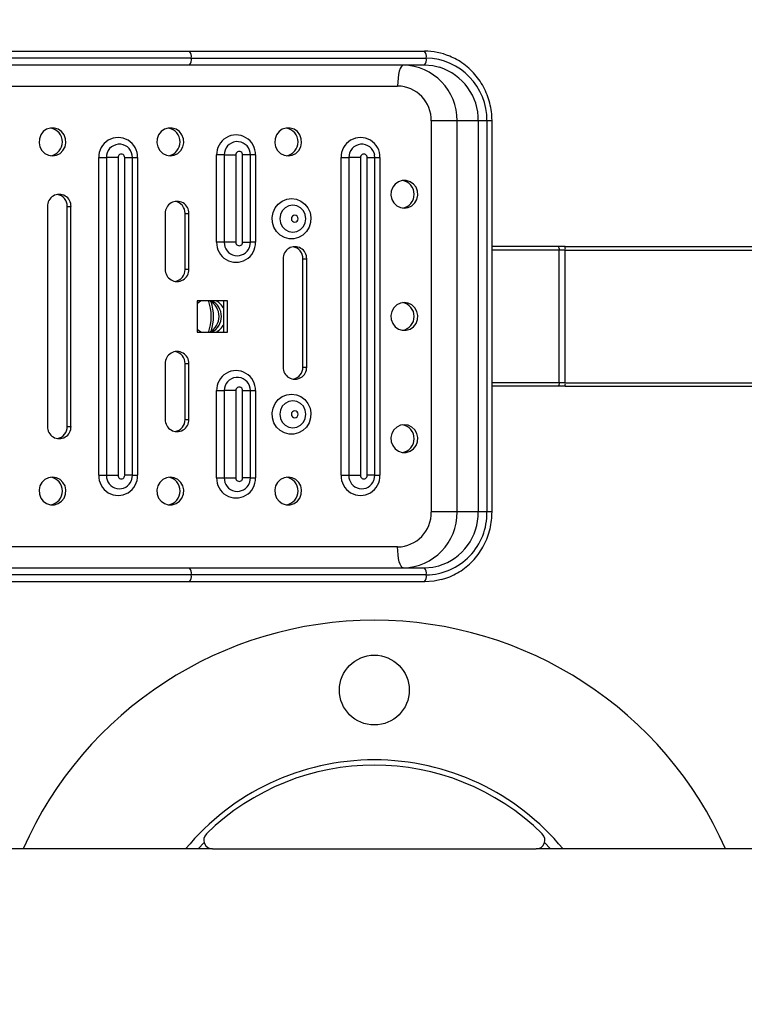
# Model space of a CAD drawing. Extents: x -159538 to -151138, y -84056 to -78116.
# Drawn here: x -157845 to -157638, y -82707 to -82425 of the extents above; entities that cross this region are included whole.
import ezdxf

# ---------------------------------------------------------------- set-up
doc = ezdxf.new("R2010")
doc.units = 0
doc.header["$MEASUREMENT"] = 0
doc.layers.get('Defpoints').update_dxf_attribs({"linetype": 'CONTINUOUS'})
doc.layers.add('FORMAT', color=7, linetype='CONTINUOUS')
doc.layers.add('中心线层', color=240, linetype='CONTINUOUS')
doc.styles.get("Standard").update_dxf_attribs({"font": 'arial.ttf', "height": 40})
doc.styles.add('样式_1', font='arial.ttf', dxfattribs={"height": 100})
doc.dimstyles.new('副本 STANDAR字体放大2倍', dxfattribs={"dimtxt": 40, "dimasz": 0.18, "dimexe": 0.18, "dimexo": 0.0625, "dimgap": 1, "dimtad": 1, "dimdec": 0, "dimzin": 0, "dimdsep": 46, "dimtxsty": 'Standard', "dimcen": 0.09, "dimadec": 0, "dimazin": 0, "dimtfac": 1, "dimtdec": 0, "dimtofl": 0, "dimtmove": 0, "dimatfit": 3, "dimfxl": 1, "dimtolj": 1, "dimtzin": 0, "dimarcsym": 0})

# ---------------------------------------------------------------- blocks, each defined once
blk = doc.blocks.new('*D24')
at = {"layer": 'Defpoints', "color": 0, "transparency": 16777216}
for p in [(-154435.18, -82186.37), (-158490.34, -82572), (-154435.18, -82830)]:
    blk.add_point(p, dxfattribs=at)
at = {"layer": '中心线层', "color": 0, "lineweight": -2, "transparency": 16777216}
for p, q in [((-158490.34, -82571.94), (-158490.34, -82186.19)), ((-158490.16, -82186.37), (-154435.36, -82186.37)), ((-154435.18, -82829.94), (-154435.18, -82186.19))]:
    blk.add_line(p, q, dxfattribs=at)
at = {"layer": '中心线层', "color": 0, "transparency": 16777216}
for points in [[(-158490.16, -82186.34), (-158490.16, -82186.4), (-158490.34, -82186.37)], [(-154435.36, -82186.34), (-154435.36, -82186.4), (-154435.18, -82186.37)]]:
    blk.add_solid(points, dxfattribs=at)
at = {"layer": '中心线层', "color": 0, "transparency": 16777216, "insert": (-156449.11, -82083.26), "char_height": 100, "attachment_point": 2, "style": '样式_1'}
blk.add_mtext('\\A1;4055', dxfattribs=at)

msp = doc.modelspace()

# ---------------------------------------------------------------- linework, layer by layer
at = {"layer": 'FORMAT'}
for p, q in [((-157960.98, -82434), (-157796.73, -82434)), ((-157796.73, -82434), (-157729.41, -82434)), ((-157796.2, -82436), (-157960.45, -82436)), ((-157796.2, -82436), (-157728.88, -82436)), ((-157796.73, -82438), (-157960.98, -82438)), ((-157729.41, -82438), (-157796.73, -82438)), ((-158036, -82444), (-157737.1, -82444)), ((-157727.46, -82454), (-157727.46, -82566)), ((-157720.08, -82454), (-157727.46, -82454)), ((-157713.98, -82454), (-157720.08, -82454)), ((-157720.08, -82566), (-157720.08, -82454)), ((-157711.52, -82454), (-157713.98, -82454)), ((-157713.98, -82566), (-157713.98, -82454)), ((-157711.52, -82454), (-157711.52, -82566)), ((-157710.05, -82454), (-157711.52, -82454)), ((-157710.05, -82566), (-157710.05, -82454)), ((-157822.69, -82555.5), (-157822.69, -82464.5)), ((-157822.69, -82464.5), (-157820.48, -82464.5)), ((-157820.48, -82464.5), (-157820.48, -82555.5)), ((-157817.16, -82464.5), (-157820.48, -82464.5)), ((-157817.16, -82464.5), (-157817.16, -82555.5)), ((-157815.24, -82464.5), (-157813.03, -82464.5)), ((-157815.24, -82555.5), (-157815.24, -82464.5)), ((-157813.03, -82464.5), (-157813.09, -82463.82)), ((-157813.03, -82555.5), (-157813.03, -82464.5)), ((-157813.03, -82464.5), (-157811.57, -82464.5)), ((-157811.57, -82464.5), (-157811.57, -82555.5)), ((-157788.93, -82488.75), (-157788.93, -82463.75)), ((-157786.72, -82463.75), (-157788.93, -82463.75)), ((-157786.72, -82463.75), (-157786.72, -82488.75)), ((-157786.72, -82463.75), (-157783.4, -82463.75)), ((-157783.4, -82463.75), (-157783.4, -82488.75)), ((-157779.27, -82463.75), (-157781.47, -82463.75)), ((-157781.47, -82488.75), (-157781.47, -82463.75)), ((-157779.27, -82463.75), (-157779.33, -82463.07)), ((-157779.27, -82488.75), (-157779.27, -82463.75)), ((-157777.8, -82463.75), (-157779.27, -82463.75)), ((-157777.8, -82463.75), (-157777.8, -82488.75)), ((-157753.27, -82555.5), (-157753.27, -82464.5)), ((-157753.27, -82464.5), (-157751.06, -82464.5)), ((-157751.06, -82464.5), (-157751.06, -82555.5)), ((-157747.74, -82464.5), (-157751.06, -82464.5)), ((-157747.74, -82464.5), (-157747.74, -82555.5)), ((-157745.82, -82464.5), (-157743.61, -82464.5)), ((-157745.82, -82555.5), (-157745.82, -82464.5)), ((-157743.61, -82464.5), (-157743.67, -82463.82)), ((-157743.61, -82555.5), (-157743.61, -82464.5)), ((-157743.61, -82464.5), (-157742.14, -82464.5)), ((-157742.14, -82464.5), (-157742.14, -82555.5)), ((-157837.38, -82478.5), (-157837.38, -82541.5)), ((-157831.69, -82478.5), (-157830.63, -82478.5)), ((-157831.69, -82541.5), (-157831.69, -82478.5)), ((-157830.63, -82541.5), (-157830.63, -82478.5)), ((-157803.63, -82480.5), (-157803.63, -82496.5)), ((-157797.94, -82480.5), (-157796.88, -82480.5)), ((-157797.94, -82496.5), (-157797.94, -82480.5)), ((-157796.88, -82496.5), (-157796.88, -82480.5)), ((-157786.72, -82488.75), (-157788.93, -82488.75)), ((-157783.4, -82488.75), (-157786.72, -82488.75)), ((-157781.47, -82488.75), (-157779.27, -82488.75)), ((-157777.8, -82488.75), (-157779.27, -82488.75)), ((-157691.05, -82490), (-157710.05, -82490)), ((-157689.16, -82490), (-157691.05, -82490)), ((-157689.16, -82490), (-157402.74, -82490)), ((-157690.79, -82491), (-157710.05, -82491)), ((-157690.79, -82529), (-157690.79, -82491)), ((-157689.07, -82491), (-157690.79, -82491)), ((-157689.07, -82529), (-157689.07, -82491)), ((-157689.07, -82491), (-157402.74, -82491)), ((-157769.88, -82493.5), (-157769.88, -82524.5)), ((-157764.2, -82493.5), (-157763.13, -82493.5)), ((-157764.2, -82524.5), (-157764.2, -82493.5)), ((-157763.13, -82524.5), (-157763.13, -82493.5)), ((-157797.94, -82496.5), (-157796.88, -82496.5)), ((-157785.79, -82505.5), (-157794.47, -82505.5)), ((-157794.47, -82505.5), (-157794.47, -82514.5)), ((-157786.85, -82514.5), (-157786.85, -82505.5)), ((-157785.79, -82514.5), (-157785.79, -82505.5)), ((-157794.47, -82514.5), (-157785.79, -82514.5)), ((-157803.63, -82523.5), (-157803.63, -82539.5)), ((-157797.94, -82523.5), (-157796.88, -82523.5)), ((-157797.94, -82539.5), (-157797.94, -82523.5)), ((-157796.88, -82539.5), (-157796.88, -82523.5)), ((-157764.2, -82524.5), (-157763.13, -82524.5)), ((-157690.79, -82529), (-157710.05, -82529)), ((-157691.05, -82530), (-157710.05, -82530)), ((-157689.16, -82530), (-157691.05, -82530)), ((-157689.07, -82529), (-157690.79, -82529)), ((-157689.16, -82530), (-157402.74, -82530)), ((-157689.07, -82529), (-157402.74, -82529)), ((-157788.93, -82556.25), (-157788.93, -82531.25)), ((-157788.93, -82531.25), (-157786.72, -82531.25)), ((-157786.72, -82531.25), (-157786.72, -82556.25)), ((-157783.4, -82531.25), (-157786.72, -82531.25)), ((-157783.4, -82531.25), (-157783.4, -82556.25)), ((-157781.47, -82531.25), (-157779.27, -82531.25)), ((-157781.47, -82556.25), (-157781.47, -82531.25)), ((-157779.27, -82531.25), (-157779.33, -82530.57)), ((-157779.27, -82556.25), (-157779.27, -82531.25)), ((-157779.27, -82531.25), (-157777.8, -82531.25)), ((-157777.8, -82531.25), (-157777.8, -82556.25)), ((-157797.94, -82539.5), (-157796.88, -82539.5)), ((-157831.69, -82541.5), (-157830.63, -82541.5)), ((-157822.69, -82555.5), (-157820.48, -82555.5)), ((-157820.48, -82555.5), (-157817.16, -82555.5)), ((-157813.03, -82555.5), (-157815.24, -82555.5)), ((-157813.03, -82555.5), (-157811.57, -82555.5)), ((-157788.93, -82556.25), (-157786.72, -82556.25)), ((-157786.72, -82556.25), (-157783.4, -82556.25)), ((-157779.27, -82556.25), (-157781.47, -82556.25)), ((-157779.27, -82556.25), (-157777.8, -82556.25)), ((-157753.27, -82555.5), (-157751.06, -82555.5)), ((-157751.06, -82555.5), (-157747.74, -82555.5)), ((-157743.61, -82555.5), (-157745.82, -82555.5)), ((-157743.61, -82555.5), (-157742.14, -82555.5)), ((-157720.08, -82566), (-157727.46, -82566)), ((-157713.98, -82566), (-157720.08, -82566)), ((-157711.52, -82566), (-157713.98, -82566)), ((-157710.05, -82566), (-157711.52, -82566)), ((-157737.1, -82576), (-158036, -82576)), ((-157960.98, -82582), (-157796.73, -82582)), ((-157796.73, -82582), (-157729.41, -82582)), ((-157796.73, -82586), (-157960.98, -82586)), ((-157796.2, -82584), (-157960.45, -82584)), ((-157729.41, -82586), (-157796.73, -82586)), ((-157728.88, -82584), (-157796.2, -82584)), ((-157790.09, -82662.5), (-157973.76, -82662.5)), ((-157794.18, -82662.5), (-157797.79, -82662.5)), ((-157792.5, -82660.67), (-157794.18, -82662.5)), ((-157790.09, -82662.5), (-157697.42, -82662.5)), ((-157513.76, -82662.5), (-157697.42, -82662.5)), ((-157693.34, -82662.5), (-157695.01, -82660.67)), ((-157689.72, -82662.5), (-157693.34, -82662.5))]:
    msp.add_line(p, q, dxfattribs=at)
at = {"layer": 'FORMAT', "flags": 128}
for points in [[(-157735.51, -82438), (-157735.82, -82438.12), (-157736.12, -82438.46), (-157736.39, -82439.01), (-157736.64, -82439.76), (-157736.83, -82440.67), (-157736.98, -82441.71), (-157737.07, -82442.83), (-157737.1, -82444)], [(-157725.08, -82438.65), (-157727, -82438.2), (-157729.41, -82438)], [(-157835.93, -82464), (-157834.79, -82463.82), (-157833.76, -82463.31), (-157832.92, -82462.5), (-157832.34, -82461.46), (-157832.08, -82460.3), (-157832.17, -82459.11), (-157832.59, -82458), (-157833.31, -82457.07), (-157834.26, -82456.4), (-157835.36, -82456.05), (-157836.51, -82456.05), (-157837.6, -82456.4), (-157838.55, -82457.07), (-157839.27, -82458), (-157839.69, -82459.11), (-157839.78, -82460.3), (-157839.52, -82461.46), (-157838.95, -82462.5), (-157838.1, -82463.31), (-157837.07, -82463.82), (-157835.93, -82464)], [(-157802.18, -82464), (-157801.05, -82463.82), (-157800.01, -82463.31), (-157799.17, -82462.5), (-157798.59, -82461.46), (-157798.34, -82460.3), (-157798.42, -82459.11), (-157798.84, -82458), (-157799.56, -82457.07), (-157800.51, -82456.4), (-157801.61, -82456.05), (-157802.76, -82456.05), (-157803.86, -82456.4), (-157804.81, -82457.07), (-157805.52, -82458), (-157805.94, -82459.11), (-157806.03, -82460.3), (-157805.77, -82461.46), (-157805.2, -82462.5), (-157804.36, -82463.31), (-157803.32, -82463.82), (-157802.18, -82464)], [(-157768.44, -82464), (-157767.3, -82463.82), (-157766.27, -82463.31), (-157765.42, -82462.5), (-157764.85, -82461.46), (-157764.59, -82460.3), (-157764.68, -82459.11), (-157765.1, -82458), (-157765.81, -82457.07), (-157766.76, -82456.4), (-157767.86, -82456.05), (-157769.01, -82456.05), (-157770.11, -82456.4), (-157771.06, -82457.07), (-157771.78, -82458), (-157772.2, -82459.11), (-157772.28, -82460.3), (-157772.03, -82461.46), (-157771.45, -82462.5), (-157770.61, -82463.31), (-157769.57, -82463.82), (-157768.44, -82464)], [(-157735.17, -82479), (-157734.04, -82478.82), (-157733, -82478.31), (-157732.16, -82477.5), (-157731.58, -82476.46), (-157731.33, -82475.3), (-157731.41, -82474.11), (-157731.83, -82473), (-157732.55, -82472.07), (-157733.5, -82471.4), (-157734.6, -82471.05), (-157735.75, -82471.05), (-157736.85, -82471.4), (-157737.8, -82472.07), (-157738.51, -82473), (-157738.93, -82474.11), (-157739.02, -82475.3), (-157738.76, -82476.46), (-157738.19, -82477.5), (-157737.35, -82478.31), (-157736.31, -82478.82), (-157735.17, -82479)], [(-157767.47, -82476.23), (-157766.09, -82476.41), (-157764.79, -82476.95), (-157763.67, -82477.8), (-157762.78, -82478.91), (-157762.18, -82480.22), (-157761.92, -82481.64), (-157762.01, -82483.08), (-157762.44, -82484.46), (-157763.19, -82485.68), (-157764.2, -82486.67), (-157765.43, -82487.37), (-157766.78, -82487.73), (-157768.17, -82487.73), (-157769.52, -82487.37), (-157770.74, -82486.67), (-157771.76, -82485.68), (-157772.51, -82484.46), (-157772.94, -82483.08), (-157773.03, -82481.64), (-157772.76, -82480.22), (-157772.17, -82478.91), (-157771.28, -82477.8), (-157770.15, -82476.95), (-157768.86, -82476.41), (-157767.47, -82476.23)], [(-157767.1, -82485.86), (-157765.95, -82485.68), (-157764.91, -82485.13), (-157764.09, -82484.27), (-157763.56, -82483.2), (-157763.38, -82482), (-157763.56, -82480.81), (-157764.09, -82479.73), (-157764.91, -82478.88), (-157765.95, -82478.33), (-157767.1, -82478.14), (-157768.25, -82478.33), (-157769.29, -82478.88), (-157770.11, -82479.73), (-157770.64, -82480.81), (-157770.83, -82482), (-157770.64, -82483.2), (-157770.11, -82484.27), (-157769.29, -82485.13), (-157768.25, -82485.68), (-157767.1, -82485.86)], [(-157766.55, -82483), (-157766.18, -82482.93), (-157765.86, -82482.71), (-157765.65, -82482.38), (-157765.58, -82482), (-157765.65, -82481.62), (-157765.86, -82481.3), (-157766.18, -82481.08), (-157766.55, -82481), (-157766.91, -82481.08), (-157767.23, -82481.3), (-157767.44, -82481.62), (-157767.51, -82482), (-157767.44, -82482.38), (-157767.23, -82482.71), (-157766.91, -82482.93), (-157766.55, -82483)], [(-157779.53, -82490.18), (-157779.45, -82489.95), (-157779.27, -82488.75)], [(-157793.29, -82505.5), (-157793.41, -82505.56), (-157794.47, -82506.34)], [(-157735.17, -82506), (-157736.31, -82506.18), (-157737.35, -82506.7), (-157738.19, -82507.51), (-157738.76, -82508.54), (-157739.02, -82509.7), (-157738.93, -82510.89), (-157738.51, -82512), (-157737.8, -82512.93), (-157736.85, -82513.61), (-157735.75, -82513.96), (-157734.6, -82513.96), (-157733.5, -82513.61), (-157732.55, -82512.93), (-157731.83, -82512), (-157731.41, -82510.89), (-157731.33, -82509.7), (-157731.58, -82508.54), (-157732.16, -82507.51), (-157733, -82506.7), (-157734.04, -82506.18), (-157735.17, -82506)], [(-157794.47, -82513.67), (-157793.41, -82514.44), (-157793.29, -82514.5)], [(-157767.47, -82532.23), (-157766.09, -82532.41), (-157764.79, -82532.95), (-157763.67, -82533.8), (-157762.78, -82534.91), (-157762.18, -82536.22), (-157761.92, -82537.64), (-157762.01, -82539.08), (-157762.44, -82540.46), (-157763.19, -82541.68), (-157764.2, -82542.67), (-157765.43, -82543.37), (-157766.78, -82543.73), (-157768.17, -82543.73), (-157769.52, -82543.37), (-157770.74, -82542.67), (-157771.76, -82541.68), (-157772.51, -82540.46), (-157772.94, -82539.08), (-157773.03, -82537.64), (-157772.76, -82536.22), (-157772.17, -82534.91), (-157771.28, -82533.8), (-157770.15, -82532.95), (-157768.86, -82532.41), (-157767.47, -82532.23)], [(-157767.1, -82541.86), (-157765.95, -82541.68), (-157764.91, -82541.13), (-157764.09, -82540.27), (-157763.56, -82539.2), (-157763.38, -82538), (-157763.56, -82536.81), (-157764.09, -82535.73), (-157764.91, -82534.88), (-157765.95, -82534.33), (-157767.1, -82534.14), (-157768.25, -82534.33), (-157769.29, -82534.88), (-157770.11, -82535.73), (-157770.64, -82536.81), (-157770.83, -82538), (-157770.64, -82539.2), (-157770.11, -82540.27), (-157769.29, -82541.13), (-157768.25, -82541.68), (-157767.1, -82541.86)], [(-157766.55, -82537), (-157766.91, -82537.08), (-157767.23, -82537.3), (-157767.44, -82537.62), (-157767.51, -82538), (-157767.44, -82538.38), (-157767.23, -82538.71), (-157766.91, -82538.93), (-157766.55, -82539), (-157766.18, -82538.93), (-157765.86, -82538.71), (-157765.65, -82538.38), (-157765.58, -82538), (-157765.65, -82537.62), (-157765.86, -82537.3), (-157766.18, -82537.08), (-157766.55, -82537)], [(-157735.17, -82541), (-157736.31, -82541.18), (-157737.35, -82541.7), (-157738.19, -82542.51), (-157738.76, -82543.54), (-157739.02, -82544.7), (-157738.93, -82545.89), (-157738.51, -82547), (-157737.8, -82547.93), (-157736.85, -82548.61), (-157735.75, -82548.96), (-157734.6, -82548.96), (-157733.5, -82548.61), (-157732.55, -82547.93), (-157731.83, -82547), (-157731.41, -82545.89), (-157731.33, -82544.7), (-157731.58, -82543.54), (-157732.16, -82542.51), (-157733, -82541.7), (-157734.04, -82541.18), (-157735.17, -82541)], [(-157835.93, -82556), (-157837.07, -82556.18), (-157838.1, -82556.7), (-157838.95, -82557.51), (-157839.52, -82558.54), (-157839.78, -82559.7), (-157839.69, -82560.89), (-157839.27, -82562), (-157838.55, -82562.93), (-157837.6, -82563.61), (-157836.51, -82563.96), (-157835.36, -82563.96), (-157834.26, -82563.61), (-157833.31, -82562.93), (-157832.59, -82562), (-157832.17, -82560.89), (-157832.08, -82559.7), (-157832.34, -82558.54), (-157832.92, -82557.51), (-157833.76, -82556.7), (-157834.79, -82556.18), (-157835.93, -82556)], [(-157813.3, -82556.93), (-157813.22, -82556.7), (-157813.03, -82555.5)], [(-157802.18, -82556), (-157803.32, -82556.18), (-157804.36, -82556.7), (-157805.2, -82557.51), (-157805.77, -82558.54), (-157806.03, -82559.7), (-157805.94, -82560.89), (-157805.52, -82562), (-157804.81, -82562.93), (-157803.86, -82563.61), (-157802.76, -82563.96), (-157801.61, -82563.96), (-157800.51, -82563.61), (-157799.56, -82562.93), (-157798.84, -82562), (-157798.42, -82560.89), (-157798.34, -82559.7), (-157798.59, -82558.54), (-157799.17, -82557.51), (-157800.01, -82556.7), (-157801.05, -82556.18), (-157802.18, -82556)], [(-157779.53, -82557.68), (-157779.45, -82557.45), (-157779.27, -82556.25)], [(-157768.44, -82556), (-157769.57, -82556.18), (-157770.61, -82556.7), (-157771.45, -82557.51), (-157772.03, -82558.54), (-157772.28, -82559.7), (-157772.2, -82560.89), (-157771.78, -82562), (-157771.06, -82562.93), (-157770.11, -82563.61), (-157769.01, -82563.96), (-157767.86, -82563.96), (-157766.76, -82563.61), (-157765.81, -82562.93), (-157765.1, -82562), (-157764.68, -82560.89), (-157764.59, -82559.7), (-157764.85, -82558.54), (-157765.42, -82557.51), (-157766.27, -82556.7), (-157767.3, -82556.18), (-157768.44, -82556)], [(-157743.88, -82556.93), (-157743.8, -82556.7), (-157743.61, -82555.5)], [(-157735.51, -82582), (-157735.82, -82581.89), (-157736.12, -82581.55), (-157736.39, -82580.99), (-157736.64, -82580.24), (-157736.83, -82579.34), (-157736.98, -82578.3), (-157737.07, -82577.17), (-157737.1, -82576)], [(-157729.41, -82582), (-157727, -82581.81), (-157725.27, -82581.41)], [(-157724.59, -82585.37), (-157726.67, -82585.8), (-157729.41, -82586)]]:
    msp.add_lwpolyline(points, dxfattribs=at)
at = {"layer": 'FORMAT'}
msp.add_circle((-157743.76, -82617), 10, dxfattribs=at)
for centre, radius, start, end in [((-157798.48, -82435.54), 2.33, 348.4828, 41.2273), ((-157731.16, -82435.54), 2.33, 348.4916, 41.2185), ((-157729.42, -82452.69), 18.69, 67.229, 89.9723), ((-157798.48, -82436.47), 2.33, 318.7738, 11.516), ((-157731.16, -82436.47), 2.33, 318.7826, 11.5072), ((-157729.24, -82453.72), 17.72, 359.0736, 88.8371), ((-157735.8, -82453.72), 15.72, 358.9742, 88.9362), ((-157729.87, -82453.79), 15.89, 359.2478, 72.4431), ((-157737.28, -82453.83), 9.83, 358.9734, 88.9368), ((-157837.12, -82460), 4.02, 279.4516, 80.5484), ((-157803.37, -82460), 4.02, 279.4516, 80.5484), ((-157769.63, -82460), 4.02, 279.4516, 80.5484), ((-157817.13, -82464.34), 5.57, 358.3181, 181.6819), ((-157783.36, -82463.59), 5.57, 358.3188, 181.6812), ((-157747.71, -82464.34), 5.57, 358.3181, 181.6819), ((-157816.77, -82464.39), 3.72, 8.8904, 181.6928), ((-157783, -82463.64), 3.72, 8.8918, 181.6916), ((-157747.34, -82464.39), 3.72, 8.8917, 181.6914), ((-157816.2, -82464.47), 0.965, 358.3182, 181.6818), ((-157782.44, -82463.72), 0.965, 358.3179, 181.6821), ((-157746.78, -82464.47), 0.965, 358.3182, 181.6818), ((-157736.36, -82475), 4.02, 279.4508, 80.5492), ((-157834, -82478.41), 3.38, 358.4184, 181.5816), ((-157835.13, -82478.44), 3.44, 358.9013, 79.998), ((-157800.26, -82480.41), 3.38, 358.4187, 181.5813), ((-157801.38, -82480.44), 3.44, 358.9027, 79.9967), ((-157783.36, -82488.92), 5.57, 178.3187, 1.6813), ((-157783.01, -82488.88), 3.71, 178.0236, 339.4522), ((-157782.44, -82488.78), 0.965, 178.3173, 1.6827), ((-157766.51, -82493.4), 3.38, 358.4185, 181.5815), ((-157767.64, -82493.43), 3.44, 358.8978, 80.0016), ((-157691.93, -82490.77), 1.17, 348.5075, 41.2031), ((-157691.8, -82490.75), 2.74, 354.8071, 15.8989), ((-157800.26, -82496.6), 3.38, 178.4185, 1.5815), ((-157801.4, -82496.56), 3.45, 280.1559, 0.9448), ((-157803.9, -82510), 13.44, 339.7324, 20.2676), ((-157793.28, -82510), 5.07, 297.4209, 62.5791), ((-157803.25, -82510), 13.45, 341.6597, 18.3403), ((-157792.56, -82509.95), 4.99, 359.3689, 62.9234), ((-157792.62, -82510), 5.07, 297.4286, 62.5714), ((-157791.31, -82509.88), 4.91, 24.7855, 63.1224), ((-157736.36, -82510), 4.02, 279.4508, 80.5492), ((-157792.57, -82510.05), 5.01, 297.1694, 0.5383), ((-157791.31, -82510.12), 4.91, 296.8781, 335.2144), ((-157800.26, -82523.41), 3.38, 358.4187, 181.5813), ((-157801.38, -82523.44), 3.44, 358.8979, 80.0017), ((-157783.36, -82531.09), 5.57, 358.3188, 181.6812), ((-157766.51, -82524.59), 3.38, 178.4187, 1.5813), ((-157767.65, -82524.55), 3.45, 280.1558, 0.9446), ((-157783, -82531.14), 3.72, 8.8918, 181.6916), ((-157691.93, -82529.23), 1.17, 318.7974, 11.4924), ((-157691.8, -82529.25), 2.74, 344.1014, 5.1928), ((-157782.44, -82531.22), 0.965, 358.3179, 181.6821), ((-157800.26, -82539.6), 3.38, 178.4185, 1.5815), ((-157801.4, -82539.56), 3.45, 280.1559, 0.9448), ((-157736.36, -82545), 4.02, 279.4508, 80.5492), ((-157834, -82541.6), 3.38, 178.4185, 1.5815), ((-157835.14, -82541.56), 3.45, 280.1582, 0.9424), ((-157837.12, -82560), 4.02, 279.4515, 80.5485), ((-157817.13, -82555.67), 5.57, 178.3181, 1.6819), ((-157816.77, -82555.63), 3.71, 178.0234, 339.4526), ((-157816.2, -82555.53), 0.965, 178.3179, 1.6821), ((-157803.37, -82560), 4.02, 279.4515, 80.5485), ((-157783.36, -82556.42), 5.57, 178.3189, 1.6811), ((-157783.01, -82556.38), 3.71, 178.0238, 339.4523), ((-157782.44, -82556.28), 0.965, 178.3179, 1.6821), ((-157769.63, -82560), 4.02, 279.4515, 80.5485), ((-157747.71, -82555.67), 5.57, 178.3181, 1.6819), ((-157747.35, -82555.63), 3.71, 178.0236, 339.4524), ((-157746.78, -82555.53), 0.965, 178.3179, 1.6821), ((-157737.28, -82566.18), 9.83, 271.0632, 1.0266), ((-157735.8, -82566.28), 15.72, 271.0639, 1.0257), ((-157729.18, -82566.35), 17.66, 270.9648, 1.1245), ((-157729.89, -82566.2), 15.9, 286.8901, 0.6977), ((-157798.48, -82583.54), 2.33, 348.4832, 41.2271), ((-157731.16, -82583.54), 2.33, 348.492, 41.2183), ((-157798.48, -82584.47), 2.33, 318.7731, 11.5167), ((-157731.16, -82584.47), 2.33, 318.7819, 11.5079), ((-157743.76, -82707), 110, 90, 156.1374), ((-157743.76, -82707), 110, 23.8626, 90), ((-157743.76, -82707), 70, 39.473, 140.527), ((-157743.76, -82707), 68.5, 45.4078, 134.5922), ((-157790.09, -82660), 2.5, 134.5922, 270), ((-157697.42, -82660), 2.5, 270, 45.4078)]:
    msp.add_arc(centre, radius, start, end, dxfattribs=at)
for points, knots in [([(-157710.05, -82454), (-157710.06, -82453.54), (-157710.09, -82452.24), (-157710.37, -82450.11), (-157710.99, -82447.67), (-157711.91, -82445.33), (-157713.1, -82443.13), (-157714.56, -82441.1), (-157716.24, -82439.27), (-157718.14, -82437.68), (-157720.11, -82436.39), (-157721.5, -82435.77), (-157722.14, -82435.49)], [0, 0, 0, 0, 0.058554, 0.164867, 0.271234, 0.377588, 0.483919, 0.590213, 0.696457, 0.80264, 0.908755, 1, 1, 1, 1]), ([(-157724.57, -82585.33), (-157724.15, -82585.22), (-157722.93, -82584.91), (-157721.02, -82584.08), (-157718.89, -82582.86), (-157716.93, -82581.36), (-157715.17, -82579.62), (-157713.63, -82577.67), (-157712.34, -82575.53), (-157711.31, -82573.24), (-157710.58, -82570.84), (-157710.13, -82568.41), (-157710.08, -82566.79), (-157710.05, -82566)], [0, 0, 0, 0, 0.051625, 0.146861, 0.242127, 0.337439, 0.432807, 0.528232, 0.623718, 0.719262, 0.814855, 0.910494, 1, 1, 1, 1])]:
    msp.add_open_spline(points, degree=3, knots=knots, dxfattribs=at)

# ---------------------------------------------------------------- dimensions: what is measured, and where the dimension line sits
at = {"layer": '中心线层'}
dim = msp.add_linear_dim(base=(-154435.18, -82186.37), p1=(-158490.34, -82572), p2=(-154435.18, -82830), dimstyle='副本 STANDAR字体放大2倍', override={"dimtxsty": '样式_1'}, dxfattribs=at)
dim.commit()
dim.dimension.update_dxf_attribs({"geometry": '*D24', "text_midpoint": (-156449.11, -82186.37), "dimtype": 160})

doc.saveas('drawing.dxf')
